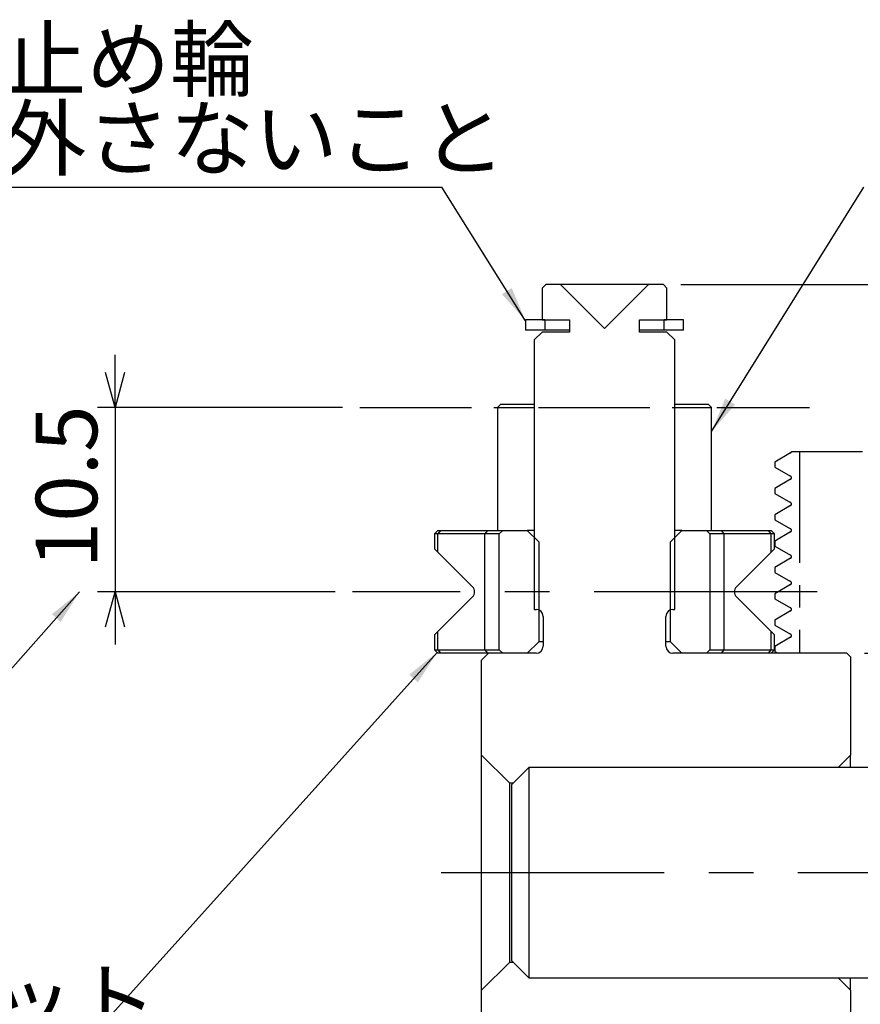
# Model space of a CAD drawing. Extents: x 2 to 594, y 2 to 418.
# Drawn here: x 180 to 228, y 270 to 326 of the extents above; entities that cross this region are included whole.
import ezdxf

# ---------------------------------------------------------------- set-up
doc = ezdxf.new("R2010")
doc.units = 0
for name, pattern in [('CENTER', [10.16, 6.35, -1.27, 1.27, -1.27]), ('CENTERX2', [20.32, 12.7, -2.54, 2.54, -2.54]), ('PHANTOM', [12.7, 6.35, -1.27, 1.27, -1.27, 1.27, -1.27])]:
    doc.linetypes.add(name, pattern=pattern)
doc.layers.get('0').update_dxf_attribs({"linetype": 'CONTINUOUS'})
doc.styles.add('SLDTEXTSTYLE0', font='TXT', dxfattribs={"width": 0.7, "bigfont": 'bigfont'})
doc.styles.get("Standard").update_dxf_attribs({"font": 'txt', "bigfont": 'bigfont'})
doc.dimstyles.new('SLDDIMSTYLE11', dxfattribs={"dimtxt": 0.18, "dimasz": 2, "dimexe": 0, "dimexo": 0.0625, "dimgap": 0, "dimtad": 0, "dimtih": 1, "dimtoh": 1, "dimdec": 0, "dimrnd": 1e-09, "dimzin": 0, "dimtxsty": 'STANDARD', "dimblk1": 'OPEN30', "dimblk2": 'OPEN30', "dimsah": 1, "dimcen": 0.09, "dimazin": 3, "dimtfac": 2, "dimtdec": 0, "dimtofl": 0, "dimtmove": 0, "dimatfit": 3, "dimtolj": 1, "dimtzin": 0})
doc.dimstyles.new('SLDDIMSTYLE6', dxfattribs={"dimtxt": 3.5, "dimasz": 2, "dimexe": 0, "dimexo": 0.0625, "dimgap": 0.875, "dimtad": 3, "dimdec": 3, "dimrnd": 1e-09, "dimzin": 12, "dimtxsty": 'SLDTEXTSTYLE0', "dimblk1": 'OPEN30', "dimblk2": 'OPEN30', "dimsah": 1, "dimcen": 0.09, "dimazin": 3, "dimtfac": 1, "dimtdec": 3, "dimtofl": 0, "dimtmove": 0, "dimatfit": 3, "dimtolj": 1, "dimtzin": 12})
doc.dimstyles.new('SLDDIMSTYLE8', dxfattribs={"dimtxt": 3.5, "dimasz": 2, "dimexe": 0, "dimexo": 0.0625, "dimgap": 0.875, "dimtad": 3, "dimdec": 3, "dimrnd": 1e-09, "dimzin": 12, "dimtxsty": 'SLDTEXTSTYLE0', "dimblk1": 'OPEN30', "dimblk2": 'OPEN30', "dimsah": 1, "dimcen": 0.09, "dimazin": 3, "dimtfac": 1, "dimtdec": 3, "dimtmove": 0, "dimatfit": 3, "dimtolj": 1, "dimtzin": 12})

# ---------------------------------------------------------------- blocks, each defined once
blk = doc.blocks.new('_OPEN30')
at = {"color": 0, "linetype": 'BYBLOCK'}
for p, q in [((-1, 0.267949), (0, 0)), ((0, 0), (-1, -0.267949)), ((0, 0), (-1, 0))]:
    blk.add_line(p, q, dxfattribs=at)
blk = doc.blocks.new('_D_20')
at = {"color": 7, "linetype": 'CONTINUOUS'}
for p, q in [((185.627, 303.838), (185.627, 306.838)), ((198.576, 303.838), (184.627, 303.838)), ((185.627, 303.838), (185.627, 293.338)), ((198.158, 293.338), (184.627, 293.338)), ((185.627, 293.338), (185.627, 290.338))]:
    blk.add_line(p, q, dxfattribs=at)
at = {"color": 7, "linetype": 'CONTINUOUS', "xscale": 2, "yscale": 2}
for p, rotation in [((185.627, 303.838), 270.0000000000004), ((185.627, 293.338), 90.0000000000004)]:
    blk.add_blockref('_OPEN30', p, dxfattribs=dict(at, rotation=rotation))
at = {"color": 7, "linetype": 'CONTINUOUS', "insert": (181.115, 294.68), "char_height": 3.5, "attachment_point": 1, "rotation": 90, "style": 'SLDTEXTSTYLE0'}
blk.add_mtext('10.5', dxfattribs=at)
blk = doc.blocks.new('_D_23')
at = {"color": 7, "linetype": 'CONTINUOUS'}
for p, q in [((277.204, 289.838), (277.204, 292.838)), ((228.305, 289.838), (278.204, 289.838)), ((277.204, 277.338), (277.204, 289.838)), ((264.409, 277.338), (278.204, 277.338)), ((277.204, 277.338), (277.204, 274.338))]:
    blk.add_line(p, q, dxfattribs=at)
for start, end in [(63.4349, 116.5651), (243.4349, 296.5651)]:
    blk.add_arc((275.167, 283.939), 4.554, start, end, dxfattribs=at)
at = {"color": 7, "linetype": 'CONTINUOUS', "xscale": 2, "yscale": 2}
for p, rotation in [((277.204, 289.838, 3.323), 270.0000000000004), ((277.204, 277.338, 3.323), 90.0000000000004)]:
    blk.add_blockref('_OPEN30', p, dxfattribs=dict(at, rotation=rotation))
at = {"color": 7, "linetype": 'CONTINUOUS', "insert": (272.692, 279.866), "char_height": 3.5, "attachment_point": 1, "rotation": 90, "style": 'SLDTEXTSTYLE0'}
blk.add_mtext('12.5', dxfattribs=at)
blk = doc.blocks.new('_D_24')
at = {"color": 7, "linetype": 'CONTINUOUS'}
for p, q in [((228.305, 289.838), (290.204, 289.838)), ((289.204, 240.838), (289.204, 289.838)), ((228.305, 240.838), (290.204, 240.838))]:
    blk.add_line(p, q, dxfattribs=at)
at = {"color": 7, "linetype": 'CONTINUOUS', "xscale": 2, "yscale": 2}
for p, rotation in [((289.204, 289.838, 3.323), 90.0000000000005), ((289.204, 240.838, 3.323), 270.0000000000005)]:
    blk.add_blockref('_OPEN30', p, dxfattribs=dict(at, rotation=rotation))
at = {"color": 7, "linetype": 'CONTINUOUS', "insert": (284.692, 262.214), "char_height": 3.5, "attachment_point": 1, "rotation": 90, "style": 'SLDTEXTSTYLE0'}
blk.add_mtext('49', dxfattribs=at)
blk = doc.blocks.new('_D_25')
at = {"color": 7, "linetype": 'CONTINUOUS'}
for p, q in [((217.855, 310.838), (290.204, 310.838)), ((289.204, 289.838), (289.204, 310.838)), ((228.305, 289.838), (290.204, 289.838))]:
    blk.add_line(p, q, dxfattribs=at)
for centre, start, end in [((287.167, 296.717), 63.4349, 116.5651), ((287.167, 300.791), 243.4349, 296.5651)]:
    blk.add_arc(centre, 4.554, start, end, dxfattribs=at)
at = {"color": 7, "linetype": 'CONTINUOUS', "xscale": 2, "yscale": 2}
for p, rotation in [((289.204, 310.838, 3.323), 90.00000000000024), ((289.204, 289.838, 3.323), 270.0000000000002)]:
    blk.add_blockref('_OPEN30', p, dxfattribs=dict(at, rotation=rotation))
at = {"color": 7, "linetype": 'CONTINUOUS', "insert": (284.692, 296.717), "char_height": 3.5, "attachment_point": 1, "rotation": 90, "style": 'SLDTEXTSTYLE0'}
blk.add_mtext('21', dxfattribs=at)
blk = doc.blocks.new('_D_26')
at = {"color": 7, "linetype": 'CONTINUOUS'}
for p, q in [((217.855, 310.838), (302.204, 310.838)), ((301.204, 240.838), (301.204, 310.838)), ((228.305, 240.838), (302.204, 240.838))]:
    blk.add_line(p, q, dxfattribs=at)
for centre, start, end in [((299.167, 272.566), 63.4349, 116.5651), ((299.167, 276.64), 243.4349, 296.5651)]:
    blk.add_arc(centre, 4.554, start, end, dxfattribs=at)
at = {"color": 7, "linetype": 'CONTINUOUS', "xscale": 2, "yscale": 2}
for p, rotation in [((301.204, 310.838, 3.323), 90.0000000000005), ((301.204, 240.838, 3.323), 270.0000000000005)]:
    blk.add_blockref('_OPEN30', p, dxfattribs=dict(at, rotation=rotation))
at = {"color": 7, "linetype": 'CONTINUOUS', "insert": (296.692, 272.566), "char_height": 3.5, "attachment_point": 1, "rotation": 90, "style": 'SLDTEXTSTYLE0'}
blk.add_mtext('70', dxfattribs=at)
blk = doc.blocks.new('SW_NOTE_0_5')
at = {"color": 0, "linetype": 'CONTINUOUS'}
blk.add_line((-24.56, 0), (0, 0), dxfattribs=at)
at = {"color": 0, "linetype": 'CONTINUOUS', "char_height": 3.5, "attachment_point": 1, "style": 'SLDTEXTSTYLE0'}
for s, insert in [('止め輪', (-25.024, 9.036)), ('外さないこと', (-25.024, 4.536))]:
    blk.add_mtext(s, dxfattribs=dict(at, insert=insert))
blk = doc.blocks.new('SW_NOTE_0_11')
at = {"color": 0, "linetype": 'CONTINUOUS'}
blk.add_line((-28.634, 0), (0, 0), dxfattribs=at)
at = {"color": 0, "linetype": 'CONTINUOUS', "insert": (-29.029, 4.519), "char_height": 3.5, "attachment_point": 1, "style": 'SLDTEXTSTYLE0'}
blk.add_mtext('イチギメナット', dxfattribs=at)

msp = doc.modelspace()

# ---------------------------------------------------------------- linework, layer by layer
at = {"color": 7, "linetype": 'CONTINUOUS'}
for p, q in [((210.15512, 310.8378), (209.95512, 310.6378)), ((211.00512, 310.8378), (210.15512, 310.8378)), ((213.50512, 308.3378), (211.00512, 310.8378)), ((216.00512, 310.8378), (211.00512, 310.8378)), ((216.00512, 310.8378), (213.50512, 308.3378)), ((216.85512, 310.8378), (216.00512, 310.8378)), ((217.05512, 310.6378), (216.85512, 310.8378)), ((209.95512, 310.6378), (209.95512, 308.8378)), ((217.05512, 308.8378), (217.05512, 310.6378)), ((209.00512, 308.8378), (209.00512, 308.2378)), ((210.10512, 308.8378), (209.00512, 308.8378)), ((209.95512, 308.8378), (211.50512, 308.8378)), ((210.10512, 308.8378), (210.10512, 308.2378)), ((211.50512, 308.8378), (211.50512, 308.1378)), ((215.50512, 308.8378), (217.05512, 308.8378)), ((215.50512, 308.1378), (215.50512, 308.8378)), ((216.90512, 308.2378), (216.90512, 308.8378)), ((218.00512, 308.8378), (216.90512, 308.8378)), ((218.00512, 308.2378), (218.00512, 308.8378)), ((210.10512, 308.2378), (209.00512, 308.2378)), ((209.95512, 308.1378), (209.50512, 307.6878)), ((211.50512, 308.1378), (209.95512, 308.1378)), ((211.50512, 308.2378), (210.10512, 308.2378)), ((216.90512, 308.2378), (215.50512, 308.2378)), ((217.05512, 308.1378), (215.50512, 308.1378)), ((218.00512, 308.2378), (216.90512, 308.2378)), ((217.50512, 307.6878), (217.05512, 308.1378)), ((209.50512, 307.6878), (209.50512, 292.3378)), ((217.50512, 292.3378), (217.50512, 307.6878)), ((207.60892, 304.0378), (207.40892, 303.8378)), ((207.60892, 304.0378), (208.90892, 304.0378)), ((208.90892, 304.0378), (209.50512, 304.0378)), ((217.50512, 304.0378), (219.40131, 304.0378)), ((219.60131, 303.8378), (219.40131, 304.0378)), ((207.40892, 303.8378), (207.40892, 296.8378)), ((207.40892, 303.8378), (208.90892, 303.8378)), ((208.90892, 303.8378), (209.50512, 303.8378)), ((217.50512, 303.8378), (219.60131, 303.8378)), ((219.60131, 296.8378), (219.60131, 303.8378)), ((204.01809, 296.8378), (203.81809, 296.6378)), ((204.01809, 296.8378), (204.15847, 296.8378)), ((204.15847, 296.8378), (206.83948, 296.8378)), ((206.83948, 296.8378), (207.70512, 296.8378)), ((207.70512, 296.8378), (207.50512, 296.6378)), ((207.70512, 296.8378), (209.10512, 296.8378)), ((209.10512, 296.8378), (209.75512, 296.1878)), ((209.50512, 296.8378), (209.10512, 296.8378)), ((217.25512, 296.1878), (217.90512, 296.8378)), ((217.90512, 296.8378), (217.50512, 296.8378)), ((217.90512, 296.8378), (219.30512, 296.8378)), ((219.50512, 296.6378), (219.30512, 296.8378)), ((219.30512, 296.8378), (220.17075, 296.8378)), ((220.17075, 296.8378), (222.85177, 296.8378)), ((222.85177, 296.8378), (222.99214, 296.8378)), ((223.19214, 296.6378), (222.99214, 296.8378)), ((203.81809, 296.6378), (203.81809, 295.7905)), ((204.00526, 296.6378), (203.81809, 296.6378)), ((206.68627, 296.6378), (204.00526, 296.6378)), ((207.50512, 296.6378), (206.68627, 296.6378)), ((207.50512, 290.0378), (207.50512, 296.6378)), ((209.75512, 296.1878), (209.75512, 290.4878)), ((217.25512, 290.4878), (217.25512, 296.1878)), ((219.50512, 296.6378), (219.50512, 290.0378)), ((220.32396, 296.6378), (219.50512, 296.6378)), ((223.00497, 296.6378), (220.32396, 296.6378)), ((223.19214, 296.6378), (223.00497, 296.6378)), ((223.19214, 295.7905), (223.19214, 296.6378)), ((203.81809, 295.7905), (204.00526, 295.60334)), ((223.00497, 295.60334), (223.19214, 295.7905)), ((204.00526, 295.60334), (205.98796, 293.62064)), ((221.02227, 293.62064), (223.00497, 295.60334)), ((205.98796, 293.05495), (204.00526, 291.07225)), ((223.00497, 291.07225), (221.02227, 293.05495)), ((209.50512, 292.3378), (209.60512, 292.3378)), ((217.40512, 292.3378), (217.50512, 292.3378)), ((210.00512, 291.9378), (210.00512, 290.2378)), ((217.00512, 290.2378), (217.00512, 291.9378)), ((204.00526, 291.07225), (203.81809, 290.88509)), ((203.81809, 290.88509), (203.81809, 290.0378)), ((223.19214, 290.88509), (223.00497, 291.07225)), ((223.19214, 290.0378), (223.19214, 290.88509)), ((203.81809, 290.0378), (204.01809, 289.8378)), ((203.81809, 290.0378), (204.00526, 290.0378)), ((204.00526, 290.0378), (206.68627, 290.0378)), ((206.68627, 290.0378), (207.50512, 290.0378)), ((207.50512, 290.0378), (207.70512, 289.8378)), ((209.75512, 290.4878), (209.10512, 289.8378)), ((210.00512, 290.4878), (209.75512, 290.4878)), ((217.25512, 290.4878), (217.00512, 290.4878)), ((217.90512, 289.8378), (217.25512, 290.4878)), ((219.30512, 289.8378), (219.50512, 290.0378)), ((219.50512, 290.0378), (220.32396, 290.0378)), ((220.32396, 290.0378), (223.00497, 290.0378)), ((222.99214, 289.8378), (223.19214, 290.0378)), ((223.00497, 290.0378), (223.19214, 290.0378)), ((204.15847, 289.8378), (204.01809, 289.8378)), ((206.83948, 289.8378), (204.15847, 289.8378)), ((206.90512, 289.8378), (206.50512, 289.4378)), ((206.90512, 289.8378), (206.83948, 289.8378)), ((209.60512, 289.8378), (206.90512, 289.8378)), ((209.10512, 289.8378), (207.70512, 289.8378)), ((227.30512, 289.8378), (217.40512, 289.8378)), ((219.30512, 289.8378), (217.90512, 289.8378)), ((227.50512, 289.6378), (227.30512, 289.8378)), ((227.50512, 289.6378), (227.50512, 284.0378)), ((206.50512, 284.0378), (206.50512, 289.4378)), ((208.10512, 282.4378), (206.50512, 284.0378)), ((206.50512, 270.6378), (206.50512, 284.0378)), ((227.50512, 284.0378), (226.80512, 283.3378)), ((227.50512, 283.3378), (227.50512, 284.0378)), ((209.20415, 283.3378), (208.20415, 282.3378)), ((238.20415, 283.3378), (209.20415, 283.3378)), ((209.20415, 283.3378), (209.20415, 277.3378)), ((208.30415, 282.4378), (208.10512, 282.4378)), ((208.10512, 272.2378), (208.10512, 282.4378)), ((208.20415, 282.3378), (208.20415, 277.3378)), ((208.20415, 277.3378), (208.20415, 272.3378)), ((209.20415, 277.3378), (209.20415, 271.3378)), ((206.50512, 270.6378), (208.10512, 272.2378)), ((208.10512, 272.2378), (208.30415, 272.2378)), ((208.20415, 272.3378), (209.20415, 271.3378)), ((209.20415, 271.3378), (238.20415, 271.3378)), ((226.80512, 271.3378), (227.50512, 270.6378)), ((227.50512, 270.6378), (227.50512, 271.3378)), ((206.50512, 267.4878), (206.50512, 270.6378)), ((227.50512, 270.6378), (227.50512, 269.0378))]:
    msp.add_line(p, q, dxfattribs=at)
at = {"color": 7, "linetype": 'CENTER'}
msp.add_line((199.57629, 303.8378), (225.17855, 303.8378), dxfattribs=at)
at = {"color": 7, "linetype": 'PHANTOM'}
for p, q in [((224.10415, 301.25119), (223.20415, 300.73158)), ((224.15415, 301.3378), (224.60415, 301.3378)), ((224.60415, 301.3378), (224.60415, 289.8378)), ((224.60415, 301.3378), (228.20415, 301.3378)), ((223.20415, 300.73158), (223.20415, 300.44401)), ((223.20415, 300.44401), (224.10415, 299.9244)), ((224.10415, 299.75119), (223.20415, 299.23158)), ((223.20415, 299.23158), (223.20415, 298.94401)), ((223.20415, 298.94401), (224.10415, 298.4244)), ((224.10415, 298.25119), (223.20415, 297.73158)), ((223.20415, 297.73158), (223.20415, 297.44401)), ((223.20415, 297.44401), (224.10415, 296.9244)), ((224.10415, 296.75119), (223.20415, 296.23158)), ((223.20415, 296.23158), (223.20415, 295.94401)), ((223.20415, 295.94401), (224.10415, 295.4244)), ((224.10415, 295.25119), (223.20415, 294.73158)), ((223.20415, 294.73158), (223.20415, 294.44401)), ((223.20415, 294.44401), (224.10415, 293.9244)), ((224.10415, 293.75119), (223.20415, 293.23158)), ((223.20415, 293.23158), (223.20415, 292.94401)), ((223.20415, 292.94401), (224.10415, 292.4244)), ((224.10415, 292.25119), (223.20415, 291.73158)), ((223.20415, 291.73158), (223.20415, 291.44401)), ((223.20415, 291.44401), (224.10415, 290.9244)), ((224.10415, 290.75119), (223.20415, 290.23158)), ((223.20415, 290.23158), (223.20415, 289.94401)), ((223.20415, 289.94401), (223.38813, 289.8378))]:
    msp.add_line(p, q, dxfattribs=at)
at = {"color": 8, "linetype": 'CONTINUOUS'}
for p, q in [((204.15847, 296.8378), (204.00526, 296.6378)), ((206.83948, 296.8378), (206.68627, 296.6378)), ((220.32396, 296.6378), (220.17075, 296.8378)), ((223.00497, 296.6378), (222.85177, 296.8378)), ((204.00526, 295.60334), (204.00526, 296.6378)), ((206.68627, 290.0378), (206.68627, 296.6378)), ((220.32396, 290.0378), (220.32396, 296.6378)), ((223.00497, 295.60334), (223.00497, 296.6378)), ((204.00526, 290.0378), (204.00526, 291.07225)), ((223.00497, 290.0378), (223.00497, 291.07225)), ((204.00526, 290.0378), (204.15847, 289.8378)), ((206.68627, 290.0378), (206.83948, 289.8378)), ((220.17075, 289.8378), (220.32396, 290.0378)), ((222.85177, 289.8378), (223.00497, 290.0378))]:
    msp.add_line(p, q, dxfattribs=at)
at = {"color": 7, "linetype": 'CENTERX2'}
for p, q in [((225.61268, 293.3378), (199.15847, 293.3378)), ((204.20415, 277.3378), (263.40939, 277.3378))]:
    msp.add_line(p, q, dxfattribs=at)
at = {"color": 7, "linetype": 'PHANTOM'}
for centre, end in [((224.05415, 301.3378), 0.014324), ((224.05415, 299.8378), 60), ((224.05415, 298.3378), 60), ((224.05415, 296.8378), 60), ((224.05415, 295.3378), 60), ((224.05415, 293.8378), 60), ((224.05415, 292.3378), 60), ((224.05415, 290.8378), 60)]:
    msp.add_arc(centre, 0.1, 300, end, dxfattribs=at)
at = {"color": 7, "linetype": 'CONTINUOUS'}
for centre, start, end in [((205.70512, 293.3378), 315, 45), ((221.30512, 293.3378), 135, 225), ((209.60512, 291.9378), 0, 90), ((217.40512, 291.9378), 90, 180), ((209.60512, 290.2378), 270, 0), ((217.40512, 290.2378), 180, 270)]:
    msp.add_arc(centre, 0.4, start, end, dxfattribs=at)

# ---------------------------------------------------------------- block references
for name, p in [('SW_NOTE_0_5', (204.24178, 316.38553)), ('SW_NOTE_0_11', (183.64161, 267.2675))]:
    msp.add_blockref(name, p, dxfattribs=at)

# ---------------------------------------------------------------- dimensions: what is measured, and where the dimension line sits
for base, p1, p2, dimstyle, picture, middle in [((289.20415, 310.8378), (227.30512, 289.8378), (216.85512, 310.8378), 'SLDDIMSTYLE6', '_D_25', (289.20415, 298.75388)), ((301.20415, 310.8378), (227.30512, 240.8378), (216.85512, 310.8378), 'SLDDIMSTYLE6', '_D_26', (301.20415, 274.6031)), ((277.20415, 289.8378), (263.40939, 277.3378), (227.30512, 289.8378), 'SLDDIMSTYLE8', '_D_23', (277.20415, 283.93947))]:
    dim = msp.add_linear_dim(base=base, p1=p1, p2=p2, angle=90, text='(<>)', dimstyle=dimstyle, dxfattribs=at)
    dim.commit()
    dim.dimension.update_dxf_attribs({"geometry": picture, "text_midpoint": middle, "dimtype": 160})
for base, p1, p2, dimstyle, picture, middle in [((185.62675, 293.3378), (199.57629, 303.8378), (199.15847, 293.3378), 'SLDDIMSTYLE8', '_D_20', (185.62675, 298.75388)), ((289.20415, 289.8378), (227.30512, 240.8378), (227.30512, 289.8378), 'SLDDIMSTYLE6', '_D_24', (289.20415, 264.25097))]:
    dim = msp.add_linear_dim(base=base, p1=p1, p2=p2, angle=90, dimstyle=dimstyle, dxfattribs=at)
    dim.commit()
    dim.dimension.update_dxf_attribs({"geometry": picture, "text_midpoint": middle, "dimtype": 160})

# ---------------------------------------------------------------- leaders
for points in [[(209.00512, 308.77499), (204.24178, 316.38553)], [(219.60131, 302.4726), (228.26631, 316.38553)], [(183.61359, 293.33917), (172.8898, 281.26512)], [(203.9687, 289.88719), (183.64161, 267.2675)]]:
    msp.add_leader(points, dimstyle='SLDDIMSTYLE11', dxfattribs=at)

doc.saveas('drawing.dxf')
